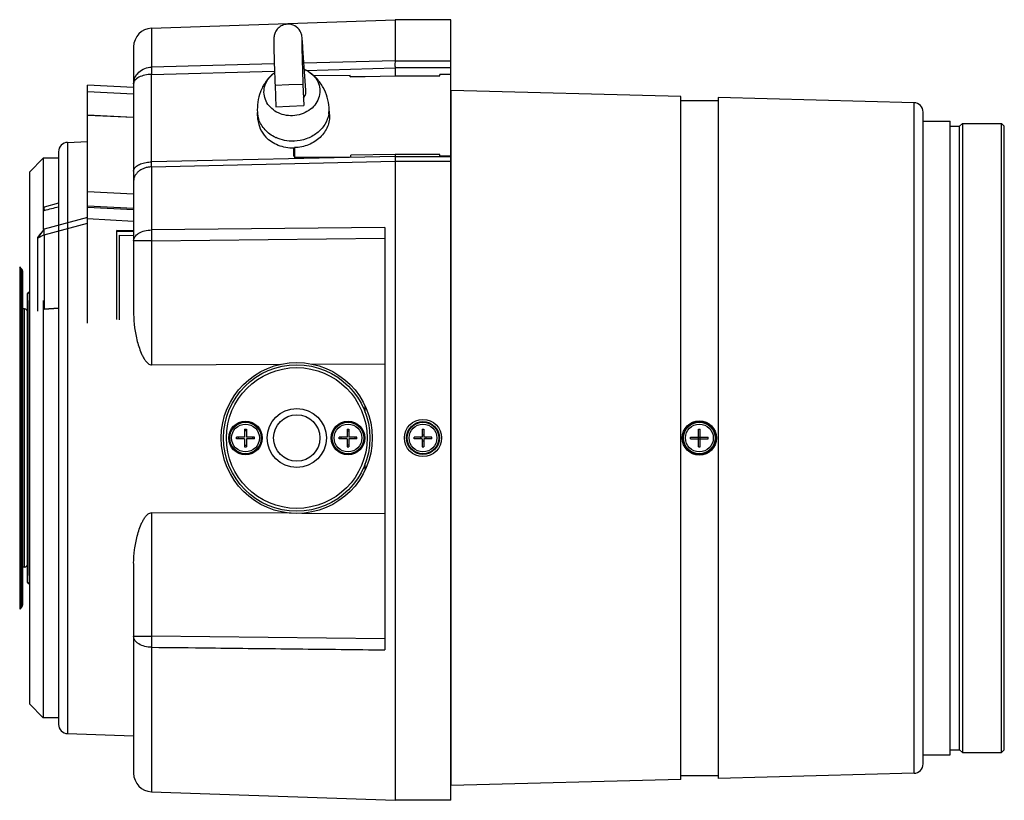
# Model space of a CAD drawing. Units: inches. Extents: x 0 to 22, y 0 to 17.
# Drawn here: x 11.6 to 15.8, y 8.6 to 11.9 of the extents above; entities that cross this region are included whole.
import ezdxf

# ---------------------------------------------------------------- set-up
doc = ezdxf.new("R2010")
doc.units = ezdxf.units.IN
doc.header["$LTSCALE"] = 1.21
doc.header["$MEASUREMENT"] = 0
doc.layers.get('0').update_dxf_attribs({"linetype": 'CONTINUOUS'})

msp = doc.modelspace()

# ---------------------------------------------------------------- linework, layer by layer
at = {"color": 7, "linetype": 'Continuous'}
for p, q in [((12.2029, 11.8764), (13.231, 11.9123)), ((13.231, 11.9123), (13.231, 11.7392)), ((13.4665, 11.9123), (13.231, 11.9123)), ((13.4665, 11.3369), (13.4665, 11.9123)), ((12.2029, 11.8764), (12.2029, 11.7122)), ((12.8373, 11.8273), (12.8372, 11.808)), ((12.8399, 11.8201), (12.8389, 11.8316)), ((12.8544, 11.6132), (12.8405, 11.8119)), ((12.1269, 11.7977), (12.1269, 11.2733)), ((13.231, 11.7392), (12.8463, 11.7291)), ((13.231, 11.7392), (13.4665, 11.7392)), ((12.2029, 11.7122), (12.2028, 11.6991)), ((12.721, 11.7258), (12.2029, 11.7122)), ((12.2029, 11.6811), (12.722, 11.6949)), ((12.8548, 11.6984), (13.231, 11.7083)), ((13.2309, 11.7095), (13.231, 11.7083)), ((13.4665, 11.7083), (13.231, 11.7083)), ((13.231, 11.7083), (13.231, 11.6746)), ((12.2029, 11.3117), (12.2029, 11.6811)), ((13.042, 11.6771), (12.8882, 11.6758)), ((13.042, 11.6713), (13.042, 11.6771)), ((13.042, 11.6713), (13.231, 11.6746)), ((13.4198, 11.6746), (13.042, 11.6713)), ((13.231, 11.6746), (13.4198, 11.6746)), ((13.4665, 11.6808), (13.4198, 11.6804)), ((13.4198, 11.6746), (13.4198, 11.6804)), ((12.7822, 11.6369), (12.7242, 11.6346)), ((12.7242, 11.6346), (12.7278, 11.5446)), ((12.8422, 11.6393), (12.7822, 11.6369)), ((12.8422, 11.6393), (12.8458, 11.5493)), ((14.4376, 11.5875), (13.468, 11.6129)), ((13.468, 8.6786), (13.468, 11.6129)), ((14.4376, 8.704), (14.4376, 11.5875)), ((14.4376, 11.5716), (14.5951, 11.5716)), ((15.4233, 11.5617), (14.5951, 11.5834)), ((14.5951, 11.5834), (14.5951, 8.7081)), ((15.4233, 8.7298), (15.4233, 11.5617)), ((12.6519, 11.4906), (12.6498, 11.52)), ((12.7278, 11.5446), (12.7857, 11.5468)), ((12.7857, 11.5468), (12.8458, 11.5493)), ((12.9542, 11.5125), (12.9522, 11.5412)), ((15.4613, 8.7692), (15.4613, 11.5224)), ((15.4613, 11.4844), (15.576, 11.4844)), ((15.576, 8.8072), (15.576, 11.4844)), ((15.576, 11.4627), (15.6154, 11.4627)), ((15.6154, 11.4627), (15.6272, 11.4745)), ((15.6154, 8.8288), (15.6154, 11.4627)), ((15.6272, 11.4745), (15.7925, 11.4745)), ((15.6272, 11.4745), (15.6272, 8.817)), ((15.8044, 11.4627), (15.7925, 11.4745)), ((15.7925, 8.817), (15.7925, 11.4745)), ((15.8044, 8.8288), (15.8044, 11.4627)), ((11.848, 11.3943), (11.9323, 11.3972)), ((11.81, 11.3549), (11.81, 8.9366)), ((11.848, 11.3943), (11.848, 8.8973)), ((12.8031, 11.3358), (12.8031, 11.3699)), ((12.8041, 11.3698), (12.8031, 11.3698)), ((12.8049, 11.3698), (12.805, 11.3688)), ((12.805, 11.3688), (12.805, 11.3358)), ((12.806, 11.372), (12.806, 11.3291)), ((12.8068, 11.372), (12.806, 11.372)), ((11.6864, 11.2678), (11.7454, 11.3269)), ((11.7454, 11.3269), (11.7454, 11.0272)), ((11.81, 11.3269), (11.7454, 11.3269)), ((13.2317, 11.3351), (12.2029, 11.3117)), ((12.2029, 11.2907), (13.231, 11.3143)), ((12.2029, 11.2907), (12.2029, 11.3117)), ((12.8031, 11.3358), (12.806, 11.3358)), ((12.806, 11.3291), (13.0438, 11.3333)), ((12.806, 11.3312), (13.0438, 11.3333)), ((13.2317, 11.3432), (13.0438, 11.34)), ((13.0438, 11.3333), (13.0438, 11.34)), ((13.2317, 11.3351), (13.231, 11.3143)), ((13.231, 11.3143), (13.4665, 11.3143)), ((13.231, 11.3143), (13.231, 8.6158)), ((13.4198, 11.3432), (13.2317, 11.3432)), ((13.2317, 11.3432), (13.2317, 11.3351)), ((13.2317, 11.3351), (13.4665, 11.3351)), ((13.4198, 11.3365), (13.4198, 11.3432)), ((13.4198, 11.3366), (13.4665, 11.337)), ((13.4665, 11.3366), (13.4198, 11.3366)), ((13.4665, 11.337), (13.4665, 11.3366)), ((13.4665, 8.6158), (13.4665, 11.3366)), ((12.1268, 11.2733), (12.1268, 11.2628)), ((12.1269, 11.2723), (12.1269, 10.6688)), ((12.2029, 11.2907), (12.2029, 11.0245)), ((11.6864, 11.2678), (11.6864, 9.0237)), ((12.1268, 11.2628), (12.1268, 11.241)), ((12.1268, 11.241), (12.1268, 11.2319)), ((12.1269, 11.2319), (12.1269, 11.2304)), ((12.2029, 11.0245), (12.2022, 11.0245)), ((13.1877, 11.0351), (12.2029, 11.0246)), ((13.1877, 11.0351), (13.1877, 9.2532)), ((12.2029, 10.9781), (13.1877, 10.9892)), ((12.2029, 10.9781), (12.1269, 10.9783)), ((12.2029, 10.9781), (12.2029, 10.4551)), ((11.6457, 10.8684), (11.6457, 9.4232)), ((11.6538, 10.8602), (11.6457, 10.8684)), ((11.6538, 9.4313), (11.6538, 10.8602)), ((11.6596, 9.4453), (11.6596, 10.8463)), ((11.6793, 9.5355), (11.6793, 10.756)), ((11.6852, 10.7619), (11.6852, 9.5296)), ((11.6852, 10.7619), (11.686, 10.7619)), ((11.6663, 10.691), (11.6596, 10.691)), ((11.6663, 9.6005), (11.6663, 10.691)), ((11.7454, 10.7265), (11.7454, 8.9647)), ((12.2029, 10.4551), (12.7484, 10.4575)), ((12.8807, 10.458), (13.1877, 10.4593)), ((13.1055, 10.2537), (13.1055, 10.2793)), ((12.5954, 10.1497), (12.562, 10.1497)), ((12.562, 10.1418), (12.562, 10.1497)), ((12.5697, 10.1418), (12.5697, 10.1497)), ((12.5954, 10.1832), (12.6033, 10.1832)), ((12.5954, 10.1832), (12.5954, 10.1497)), ((12.6033, 10.1755), (12.5954, 10.1755)), ((12.6033, 10.1832), (12.6033, 10.1497)), ((12.6368, 10.1497), (12.6033, 10.1497)), ((12.629, 10.1497), (12.629, 10.1418)), ((12.6368, 10.1418), (12.6368, 10.1497)), ((13.0285, 10.1497), (12.995, 10.1497)), ((12.995, 10.1418), (12.995, 10.1497)), ((13.0027, 10.1497), (13.0027, 10.1418)), ((13.0285, 10.1832), (13.0364, 10.1832)), ((13.0285, 10.1832), (13.0285, 10.1497)), ((13.0285, 10.1755), (13.0364, 10.1755)), ((13.0364, 10.1832), (13.0364, 10.1497)), ((13.0698, 10.1497), (13.0364, 10.1497)), ((13.0621, 10.1418), (13.0621, 10.1497)), ((13.0698, 10.1418), (13.0698, 10.1497)), ((13.3452, 10.1497), (13.3117, 10.1497)), ((13.3117, 10.1418), (13.3117, 10.1497)), ((13.3452, 10.1832), (13.3531, 10.1832)), ((13.3452, 10.1832), (13.3452, 10.1497)), ((13.3531, 10.1582), (13.3452, 10.1575)), ((13.3531, 10.1832), (13.3531, 10.1497)), ((13.3865, 10.1497), (13.3531, 10.1497)), ((13.3865, 10.1418), (13.3865, 10.1497)), ((14.479, 10.1497), (14.5538, 10.1497)), ((14.479, 10.1418), (14.479, 10.1497)), ((14.5125, 10.1832), (14.5203, 10.1832)), ((14.5125, 10.1084), (14.5125, 10.1832)), ((14.5203, 10.1084), (14.5203, 10.1832)), ((14.5538, 10.1418), (14.5538, 10.1497)), ((12.5954, 10.1418), (12.562, 10.1418)), ((12.5954, 10.1418), (12.5954, 10.1084)), ((12.5954, 10.1161), (12.6033, 10.1161)), ((12.5954, 10.1084), (12.6033, 10.1084)), ((12.6368, 10.1418), (12.6033, 10.1418)), ((12.6033, 10.1418), (12.6033, 10.1084)), ((13.0285, 10.1418), (12.995, 10.1418)), ((13.0285, 10.1418), (13.0285, 10.1084)), ((13.0364, 10.1161), (13.0285, 10.1161)), ((13.0285, 10.1084), (13.0364, 10.1084)), ((13.0698, 10.1418), (13.0364, 10.1418)), ((13.0364, 10.1418), (13.0364, 10.1084)), ((13.3452, 10.1418), (13.3117, 10.1418)), ((13.3452, 10.1418), (13.3452, 10.1084)), ((13.3452, 10.1341), (13.3531, 10.1333)), ((13.3452, 10.1084), (13.3531, 10.1084)), ((13.3865, 10.1418), (13.3531, 10.1418)), ((13.3531, 10.1418), (13.3531, 10.1084)), ((14.479, 10.1418), (14.5538, 10.1418)), ((14.5125, 10.1084), (14.5203, 10.1084)), ((13.1055, 10.0145), (13.1055, 10.0378)), ((12.2029, 9.8304), (12.2029, 9.3084)), ((12.7923, 9.8277), (12.2029, 9.8304)), ((13.1877, 9.826), (12.8367, 9.8276)), ((12.1269, 9.6163), (12.1269, 8.7304)), ((11.6663, 9.6005), (11.6596, 9.6005)), ((11.6852, 9.5296), (11.686, 9.5296)), ((11.6538, 9.4313), (11.6457, 9.4232)), ((12.1269, 9.3085), (12.2015, 9.3084)), ((12.2015, 9.3084), (12.2029, 9.3084)), ((13.1877, 9.2971), (12.2029, 9.3084)), ((12.2029, 9.262), (12.2029, 8.6517)), ((13.1877, 9.2532), (13.1877, 9.2512)), ((11.6864, 9.0237), (11.7454, 8.9647)), ((11.81, 8.9647), (11.7454, 8.9647)), ((11.848, 8.8973), (12.1269, 8.8875)), ((15.576, 8.8288), (15.6154, 8.8288)), ((15.6154, 8.8288), (15.6272, 8.817)), ((15.6272, 8.817), (15.7925, 8.817)), ((15.8044, 8.8288), (15.7925, 8.817)), ((15.4613, 8.8072), (15.576, 8.8072)), ((14.4376, 8.704), (13.468, 8.6786)), ((14.4376, 8.72), (14.5951, 8.72)), ((15.4233, 8.7298), (14.5951, 8.7081)), ((12.2029, 8.6517), (13.231, 8.6158)), ((13.4665, 8.6158), (13.231, 8.6158))]:
    msp.add_line(p, q, dxfattribs=at)
at = {"color": 6, "linetype": 'Continuous'}
for p, q in [((11.9323, 10.6309), (11.9323, 11.6356)), ((12.1269, 11.6254), (11.9323, 11.6356)), ((12.1269, 11.5979), (11.9323, 11.6077)), ((12.1269, 11.5978), (11.9323, 11.6076)), ((11.9323, 11.5099), (12.1269, 11.5001)), ((11.9323, 11.5098), (12.1269, 11.5)), ((12.1269, 11.1752), (11.9323, 11.1855)), ((12.1269, 11.175), (11.9323, 11.1853)), ((11.7486, 11.1199), (11.7481, 11.1183)), ((11.7481, 11.1133), (11.7491, 11.1057)), ((11.81, 11.1368), (11.7491, 11.1204)), ((11.9323, 11.1268), (12.1269, 11.1165)), ((12.1269, 11.1092), (11.9323, 11.1194)), ((11.9323, 11.0763), (11.7491, 11.0272)), ((11.9323, 11.0724), (12.1269, 11.062)), ((11.9323, 11.0722), (12.1269, 11.0618)), ((11.7469, 11.0248), (11.7267, 10.9981)), ((11.748, 11.0262), (11.7477, 11.0255)), ((11.748, 11.0259), (11.7477, 11.0251)), ((11.7483, 11.0266), (11.748, 11.0262)), ((11.7483, 11.0264), (11.748, 11.0259)), ((11.7491, 11.0272), (11.7483, 11.0266)), ((11.7491, 11.0038), (11.9323, 11.0534)), ((11.7491, 11.0036), (11.9323, 11.0532)), ((12.0563, 10.6461), (12.0563, 11.022)), ((12.1269, 11.0209), (12.0563, 11.022)), ((12.1269, 11.0207), (12.0563, 11.0218)), ((11.7224, 10.9925), (11.7349, 11.0088)), ((11.7491, 11.0038), (11.7224, 10.9904)), ((11.7491, 11.0036), (11.7224, 10.9902)), ((11.7267, 10.9981), (11.7224, 10.9925)), ((11.7224, 10.6814), (11.7224, 10.9925)), ((11.7491, 11.0038), (11.7491, 10.6898)), ((12.0563, 11.0197), (12.1269, 11.0186)), ((12.1269, 11.0183), (12.0563, 11.0194)), ((12.0679, 10.6448), (12.0679, 11.0019)), ((12.0679, 11.0019), (12.1269, 11.001)), ((11.6781, 10.7265), (11.6781, 9.5651)), ((11.6781, 10.7265), (11.6793, 10.7265)), ((11.7491, 10.6901), (11.81, 10.694)), ((11.81, 10.6938), (11.7491, 10.6898)), ((11.6781, 9.5651), (11.6793, 9.5651))]:
    msp.add_line(p, q, dxfattribs=at)
at = {"color": 7, "linetype": 'Continuous'}
for centre, radius in [((12.8159, 10.1458), 0.3189), ((12.8159, 10.1458), 0.3091), ((12.8159, 10.1458), 0.2972), ((12.8159, 10.1458), 0.125), ((12.8159, 10.1458), 0.0979), ((12.5994, 10.1458), 0.0709), ((12.5994, 10.1458), 0.0677), ((12.5994, 10.1458), 0.0665), ((12.5994, 10.1458), 0.0588), ((13.0324, 10.1458), 0.0709), ((13.0324, 10.1458), 0.0677), ((13.0324, 10.1458), 0.0665), ((13.0324, 10.1458), 0.0588), ((13.3491, 10.1458), 0.0787), ((13.3491, 10.1458), 0.0691), ((13.3491, 10.1458), 0.0665), ((13.3491, 10.1458), 0.0588), ((14.5164, 10.1458), 0.0728), ((14.5164, 10.1458), 0.0691), ((14.5164, 10.1458), 0.0665), ((14.5164, 10.1458), 0.0588)]:
    msp.add_circle(centre, radius, dxfattribs=at)
for centre, radius, start, end in [((12.2056, 11.7977), 0.0787, 92, 180), ((11.6313, 11.7274), 1.2121, 4.0008, 4.3853), ((12.7965, 11.8089), 0.0442, 358.3422, 4.0166), ((12.7938, 11.8093), 0.0469, 339.4017, 341.2105), ((13.6713, 11.6999), 1.4685, 180.0341, 180.7332), ((12.7905, 11.5912), 0.1185, 125.2926, 129.4981), ((12.8023, 11.5908), 0.1199, 58.5423, 67.2196), ((15.4219, 11.5224), 0.0394, 0, 88), ((12.7648, 11.5282), 0.1152, 184.0699, 198.5609), ((12.8374, 11.5333), 0.1151, 349.8114, 3.9523), ((12.793, 11.5556), 0.1555, 244.4362, 245.4249), ((12.7981, 11.5724), 0.1732, 271.7754, 272.266), ((11.8494, 11.3549), 0.0394, 92, 180), ((12.7961, 11.6485), 0.2788, 271.6381, 272.0347), ((13.7254, 11.0035), 1.5227, 179.2061, 180.0361), ((14.3936, 11.0037), 2.1908, 180.0298, 180.6654), ((11.6399, 10.8463), 0.0197, 0, 45), ((11.6852, 10.756), 0.00591, 90, 180), ((11.6663, 10.6792), 0.0118, 0, 90), ((11.6663, 9.6123), 0.0118, 270, 360), ((11.6852, 9.5355), 0.00591, 180, 270), ((11.6399, 9.4453), 0.0197, 315, 360), ((14.3086, 9.2839), 2.1058, 179.3325, 179.9964), ((13.8658, 9.2837), 1.6631, 179.9893, 180.749), ((11.8494, 8.9366), 0.0394, 180, 268), ((15.4219, 8.7692), 0.0394, 272, 360), ((12.2056, 8.7304), 0.0787, 180, 268)]:
    msp.add_arc(centre, radius, start, end, dxfattribs=at)
at = {"color": 6, "linetype": 'Continuous'}
for centre, radius, start, end in [((11.7497, 11.1192), 0.00134, 142.8868, 147.0374), ((18.569, -15.9592), 27.9111, 104.01413, 104.14316), ((18.6722, -16.3712), 28.3357, 104.01497, 104.14206), ((11.7541, 11.0234), 0.00668, 161.6303, 163.8385)]:
    msp.add_arc(centre, radius, start, end, dxfattribs=at)
at = {"color": 7, "linetype": 'Continuous'}
for centre, major_axis, start_param, end_param in [((14.3451, 10.1458), (0, 1.628), 1.568378, 1.573214), ((12.5244, 10.1458), (0, 1.3548), -1.573703, -1.56789)]:
    msp.add_ellipse(centre, major_axis=major_axis, ratio=0.618612, start_param=start_param, end_param=end_param, dxfattribs=at)
for points, knots in [([(12.7765, 11.893), (12.7693, 11.8927), (12.7548, 11.8894), (12.7365, 11.8771), (12.7246, 11.8601), (12.7195, 11.8422), (12.719, 11.8247), (12.7191, 11.8132), (12.7191, 11.8069)], [0, 0, 0, 0, 0.185542, 0.370632, 0.553555, 0.704819, 0.839356, 1, 1, 1, 1]), ([(12.8389, 11.8316), (12.8386, 11.8351), (12.8379, 11.8416), (12.8354, 11.8527), (12.8281, 11.8695), (12.8087, 11.8884), (12.7871, 11.8934), (12.7765, 11.893)], [0, 0, 0, 0, 0.110302, 0.201896, 0.350186, 0.67362, 1, 1, 1, 1]), ([(12.7191, 11.8069), (12.7194, 11.7825), (12.7209, 11.7251), (12.7229, 11.6677), (12.7242, 11.6346)], [0, 0, 0, 0, 0.424809, 1, 1, 1, 1]), ([(12.8372, 11.808), (12.8375, 11.7844), (12.839, 11.7281), (12.8409, 11.6719), (12.8422, 11.6393)], [0, 0, 0, 0, 0.420875, 1, 1, 1, 1]), ([(13.231, 11.7392), (13.231, 11.735), (13.2306, 11.7251), (13.2309, 11.7152), (13.2309, 11.7095)], [0, 0, 0, 0, 0.424656, 1, 1, 1, 1]), ([(12.1269, 11.6418), (12.1269, 11.6508), (12.131, 11.6693), (12.1481, 11.6924), (12.1732, 11.7079), (12.1929, 11.7118), (12.2029, 11.7121)], [0, 0, 0, 0, 0.237596, 0.482444, 0.737582, 1, 1, 1, 1]), ([(12.8649, 11.6931), (12.8746, 11.6872), (12.8919, 11.6728), (12.9093, 11.6443), (12.9155, 11.6121), (12.9099, 11.5797), (12.8932, 11.5504), (12.8673, 11.527), (12.8348, 11.5115), (12.8107, 11.5073), (12.7986, 11.5068)], [0, 0, 0, 0, 0.125772, 0.246366, 0.364039, 0.482315, 0.604454, 0.732072, 0.864655, 1, 1, 1, 1]), ([(12.9277, 11.6256), (12.9203, 11.6393), (12.9022, 11.6648), (12.8781, 11.685), (12.8649, 11.6931)], [0, 0, 0, 0, 0.5006, 1, 1, 1, 1]), ([(12.2029, 11.6811), (12.1931, 11.681), (12.1746, 11.6789), (12.1532, 11.672), (12.1398, 11.6638), (12.1326, 11.6571), (12.128, 11.6497), (12.1269, 11.6443), (12.1269, 11.6418)], [0, 0, 0, 0, 0.318739, 0.601032, 0.721242, 0.825929, 0.91713, 1, 1, 1, 1]), ([(12.7151, 11.6826), (12.7032, 11.6728), (12.6821, 11.6494), (12.6678, 11.6216), (12.6623, 11.607)], [0, 0, 0, 0, 0.499405, 1, 1, 1, 1]), ([(12.7986, 11.5068), (12.7868, 11.5063), (12.7632, 11.5084), (12.7306, 11.5206), (12.7036, 11.5408), (12.6848, 11.5674), (12.6761, 11.5981), (12.6786, 11.6298), (12.6918, 11.6594), (12.7066, 11.6756), (12.7151, 11.6826)], [0, 0, 0, 0, 0.135339, 0.267458, 0.394517, 0.516334, 0.634684, 0.752747, 0.87383, 1, 1, 1, 1]), ([(12.6623, 11.607), (12.6572, 11.5933), (12.6498, 11.5645), (12.6488, 11.5348), (12.6498, 11.52)], [0, 0, 0, 0, 0.499219, 1, 1, 1, 1]), ([(12.8446, 11.5815), (12.8481, 11.586), (12.8535, 11.5962), (12.8548, 11.6077), (12.8544, 11.6132)], [0, 0, 0, 0, 0.507689, 1, 1, 1, 1]), ([(12.9522, 11.5412), (12.9512, 11.556), (12.946, 11.5852), (12.9348, 11.6127), (12.9277, 11.6256)], [0, 0, 0, 0, 0.500777, 1, 1, 1, 1]), ([(12.6519, 11.4906), (12.6529, 11.477), (12.6599, 11.4496), (12.676, 11.4263), (12.6857, 11.4162)], [0, 0, 0, 0, 0.492797, 1, 1, 1, 1]), ([(12.7259, 11.4152), (12.7096, 11.4231), (12.68, 11.4441), (12.661, 11.4753), (12.6555, 11.4915)], [0, 0, 0, 0, 0.513183, 1, 1, 1, 1]), ([(12.9507, 11.5129), (12.9479, 11.4977), (12.9359, 11.4674), (12.9021, 11.431), (12.8567, 11.4066), (12.8223, 11.4), (12.8049, 11.3994)], [0, 0, 0, 0, 0.234206, 0.47959, 0.736433, 1, 1, 1, 1]), ([(12.9542, 11.5125), (12.9549, 11.5037), (12.954, 11.4859), (12.9466, 11.46), (12.9335, 11.4359), (12.9087, 11.4072), (12.8663, 11.3807), (12.8268, 11.3727), (12.8068, 11.372)], [0, 0, 0, 0, 0.116348, 0.233981, 0.354171, 0.477723, 0.734084, 1, 1, 1, 1]), ([(12.8031, 11.3699), (12.7811, 11.3695), (12.7375, 11.3769), (12.7001, 11.401), (12.6857, 11.4162)], [0, 0, 0, 0, 0.512184, 1, 1, 1, 1]), ([(12.8034, 11.3993), (12.7905, 11.3989), (12.7646, 11.401), (12.7399, 11.4088), (12.7283, 11.4141)], [0, 0, 0, 0, 0.504622, 1, 1, 1, 1]), ([(12.129, 11.2815), (12.1313, 11.2861), (12.1397, 11.2951), (12.1574, 11.3043), (12.1792, 11.3101), (12.195, 11.3117), (12.2029, 11.3117)], [0, 0, 0, 0, 0.18735, 0.429928, 0.713799, 1, 1, 1, 1]), ([(12.1268, 11.2733), (12.1268, 11.274), (12.127, 11.2768), (12.128, 11.2795), (12.129, 11.2815)], [0, 0, 0, 0, 0.236049, 1, 1, 1, 1]), ([(12.2029, 11.2907), (12.1966, 11.2907), (12.1853, 11.2893), (12.1698, 11.2845), (12.1566, 11.2781), (12.1451, 11.2697), (12.139, 11.2627), (12.1364, 11.2591)], [0, 0, 0, 0, 0.248989, 0.444199, 0.638118, 0.824347, 1, 1, 1, 1]), ([(12.1289, 11.2444), (12.1286, 11.2433), (12.1274, 11.2392), (12.1268, 11.235), (12.1268, 11.2319)], [0, 0, 0, 0, 0.260136, 1, 1, 1, 1]), ([(12.1364, 11.2591), (12.1356, 11.2579), (12.1326, 11.2533), (12.1302, 11.2482), (12.1289, 11.2444)], [0, 0, 0, 0, 0.260025, 1, 1, 1, 1]), ([(12.1269, 10.9783), (12.1269, 10.9812), (12.1279, 10.9874), (12.1324, 10.9961), (12.1395, 11.0039), (12.1527, 11.0135), (12.1739, 11.0218), (12.1925, 11.0243), (12.2022, 11.0245)], [0, 0, 0, 0, 0.092637, 0.191271, 0.299865, 0.420474, 0.695105, 1, 1, 1, 1]), ([(12.1269, 10.6692), (12.1269, 10.65), (12.1299, 10.6111), (12.1394, 10.5631), (12.1507, 10.5251), (12.1598, 10.5017), (12.169, 10.4837), (12.1759, 10.473), (12.1825, 10.4652), (12.1883, 10.4601), (12.1951, 10.4561), (12.2003, 10.4551), (12.2029, 10.4551)], [0, 0, 0, 0, 0.242584, 0.490107, 0.615644, 0.74225, 0.805995, 0.870059, 0.902277, 0.93465, 0.967226, 1, 1, 1, 1]), ([(12.1269, 9.6167), (12.1269, 9.6359), (12.1291, 9.6649), (12.1354, 9.7031), (12.142, 9.732), (12.1506, 9.7606), (12.1597, 9.7839), (12.1689, 9.8019), (12.1758, 9.8126), (12.1825, 9.8203), (12.1883, 9.8254), (12.1951, 9.8293), (12.2003, 9.8304), (12.2029, 9.8304)], [0, 0, 0, 0, 0.24237, 0.36554, 0.489919, 0.615445, 0.742064, 0.805829, 0.869923, 0.902163, 0.934565, 0.967178, 1, 1, 1, 1]), ([(12.2029, 9.262), (12.1931, 9.2622), (12.1743, 9.2646), (12.1529, 9.273), (12.1397, 9.2826), (12.1325, 9.2906), (12.128, 9.2993), (12.1269, 9.3055), (12.1269, 9.3085)], [0, 0, 0, 0, 0.304281, 0.578825, 0.699532, 0.808288, 0.907131, 1, 1, 1, 1]), ([(12.2029, 9.262), (12.285, 9.2612), (12.4901, 9.259), (12.8184, 9.2551), (13.0646, 9.2525), (13.1877, 9.2512)], [0, 0, 0, 0, 0.249997, 0.625002, 1, 1, 1, 1])]:
    msp.add_open_spline(points, degree=3, knots=knots, dxfattribs=at)
msp.add_open_spline([(12.8406, 11.8076), (12.8405, 11.8031), (12.8396, 11.7985), (12.8382, 11.7942)], degree=3, dxfattribs=at)
at = {"color": 6, "linetype": 'Continuous'}
for points, knots in [([(11.7481, 11.1185), (11.7479, 11.1168), (11.7481, 11.1126), (11.7487, 11.1084), (11.7491, 11.1059)], [0, 0, 0, 0, 0.394711, 1, 1, 1, 1]), ([(11.7481, 11.1183), (11.7481, 11.118), (11.748, 11.1163), (11.748, 11.1147), (11.7481, 11.1133)], [0, 0, 0, 0, 0.196497, 1, 1, 1, 1]), ([(11.7487, 11.1202), (11.7486, 11.1201), (11.7483, 11.1195), (11.7482, 11.119), (11.7481, 11.1185)], [0, 0, 0, 0, 0.187771, 1, 1, 1, 1]), ([(11.7477, 11.0253), (11.7476, 11.025), (11.7472, 11.0234), (11.7472, 11.0217), (11.7472, 11.0204)], [0, 0, 0, 0, 0.198555, 1, 1, 1, 1]), ([(11.7477, 11.0251), (11.7476, 11.0248), (11.7472, 11.0232), (11.7472, 11.0215), (11.7472, 11.0202)], [0, 0, 0, 0, 0.198572, 1, 1, 1, 1]), ([(11.7472, 11.0204), (11.7472, 11.018), (11.7476, 11.0124), (11.7485, 11.0068), (11.7491, 11.0038)], [0, 0, 0, 0, 0.440043, 1, 1, 1, 1]), ([(11.7472, 11.0202), (11.7472, 11.0177), (11.7476, 11.0122), (11.7485, 11.0066), (11.7491, 11.0036)], [0, 0, 0, 0, 0.44007, 1, 1, 1, 1])]:
    msp.add_open_spline(points, degree=3, knots=knots, dxfattribs=at)

doc.saveas('drawing.dxf')
